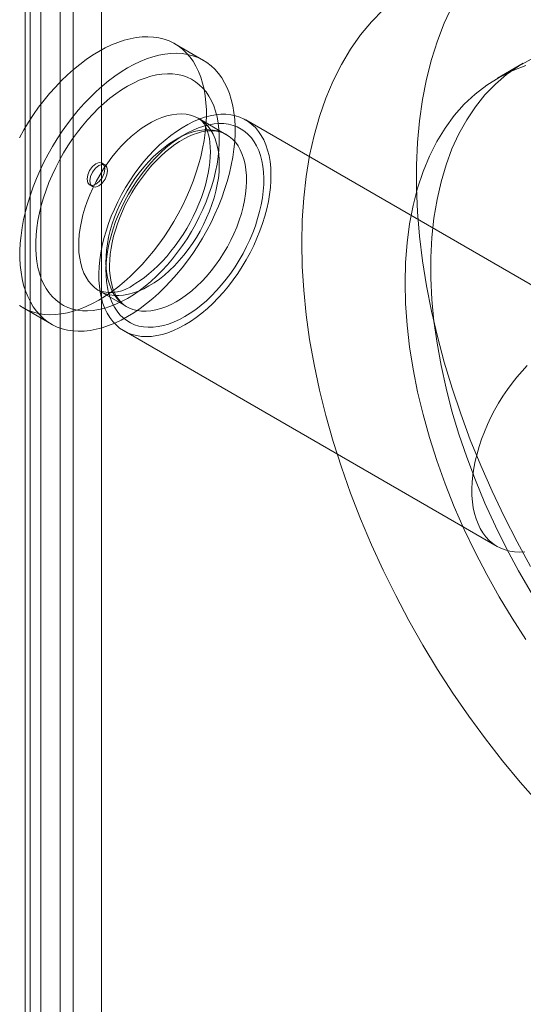
# Model space of a CAD drawing. Units: millimetres. Extents: x 0 to 420, y 0 to 297.
# Drawn here: x 275 to 277, y 247 to 251 of the extents above; entities that cross this region are included whole.
import ezdxf

# ---------------------------------------------------------------- set-up
doc = ezdxf.new("R2010")
doc.units = ezdxf.units.MM

msp = doc.modelspace()

# ---------------------------------------------------------------- linework, layer by layer
at = {"color": 7, "linetype": 'Continuous', "lineweight": 15}
for p, q in [((275.4812, 256.8553), (275.4812, 128.1319)), ((275.3045, 256.7532), (275.3045, 128.0298)), ((275.3484, 127.9686), (275.3484, 256.692)), ((275.5984, 127.9686), (275.5984, 256.692)), ((275.2844, 127.8977), (275.2844, 256.6211)), ((275.4278, 127.7795), (275.4278, 256.5028)), ((276.0171, 250.5396), (275.8993, 250.6076)), ((277.3301, 250.5277), (277.224, 250.4664)), ((276.1091, 250.2362), (275.9972, 250.3009)), ((277.7224, 249.4108), (276.1903, 250.2952)), ((275.6125, 250.1108), (275.6007, 250.1176)), ((275.5493, 250.0287), (275.5611, 250.0218)), ((275.5889, 249.5936), (275.7008, 249.529)), ((275.2743, 249.525), (275.3922, 249.457)), ((275.6904, 249.4292), (277.2224, 248.5447))]:
    msp.add_line(p, q, dxfattribs=at)
at = {"color": 7, "linetype": 'Continuous', "lineweight": 15, "flags": 128}
for points in [[(277.3913, 247.4929), (277.3172, 247.5769), (277.245, 247.6641), (277.1748, 247.7541), (277.1068, 247.8469), (277.0412, 247.9421), (276.9782, 248.0396), (276.9179, 248.139), (276.8604, 248.2402), (276.806, 248.3428), (276.7547, 248.4467), (276.7067, 248.5516), (276.6621, 248.6571), (276.6209, 248.7631), (276.5834, 248.8693), (276.5496, 248.9755), (276.5195, 249.0813), (276.4933, 249.1864), (276.471, 249.2907), (276.4527, 249.3939), (276.4384, 249.4957), (276.4282, 249.5959), (276.4221, 249.6942), (276.42, 249.7903), (276.4221, 249.8841), (276.4282, 249.9753), (276.4384, 250.0637), (276.4527, 250.149), (276.471, 250.231), (276.4933, 250.3096), (276.5195, 250.3845), (276.5496, 250.4556), (276.5834, 250.5227), (276.6209, 250.5855), (276.6621, 250.6441), (276.7067, 250.6981), (276.7547, 250.7475)], [(277.3602, 248.4615), (277.3042, 248.5635), (277.2514, 248.6668), (277.2017, 248.7712), (277.1554, 248.8764), (277.1125, 248.9822), (277.0731, 249.0884), (277.0374, 249.1946), (277.0055, 249.3006), (276.9773, 249.4061), (276.9531, 249.5108), (276.9328, 249.6146), (276.9165, 249.7172), (276.9042, 249.8182), (276.896, 249.9174), (276.8919, 250.0147), (276.8919, 250.1097), (276.896, 250.2022), (276.9042, 250.292), (276.9165, 250.3788), (276.9328, 250.4625), (276.9531, 250.5429), (276.9773, 250.6197), (277.0055, 250.6927), (277.0374, 250.7618)], [(275.2607, 250.2225), (275.279, 250.2548), (275.2983, 250.2863), (275.3186, 250.3171), (275.3399, 250.3471), (275.3621, 250.376), (275.385, 250.4038), (275.4086, 250.4305), (275.4329, 250.4559), (275.4577, 250.4799), (275.483, 250.5024), (275.5086, 250.5235), (275.5345, 250.5429), (275.5606, 250.5606), (275.5868, 250.5766), (275.613, 250.5909), (275.6391, 250.6032), (275.665, 250.6137), (275.6906, 250.6223), (275.7159, 250.6289), (275.7407, 250.6335), (275.765, 250.6362), (275.7886, 250.6368), (275.8115, 250.6355), (275.8337, 250.6321), (275.855, 250.6268), (275.8753, 250.6194), (275.8946, 250.6102), (275.9129, 250.599), (275.93, 250.586), (275.9459, 250.5711), (275.9605, 250.5545), (275.9738, 250.5361), (275.9858, 250.5161), (275.9963, 250.4945), (276.0055, 250.4714), (276.0131, 250.4469), (276.0193, 250.4211), (276.0239, 250.394), (276.027, 250.3657), (276.0285, 250.3364), (276.0285, 250.3062), (276.027, 250.2751), (276.0239, 250.2433), (276.0193, 250.2108), (276.0131, 250.1779), (276.0055, 250.1445), (275.9963, 250.1109), (275.9858, 250.0772), (275.9738, 250.0433), (275.9605, 250.0096), (275.9459, 249.9761), (275.93, 249.9429), (275.9129, 249.9101), (275.8946, 249.8778), (275.8753, 249.8463), (275.855, 249.8155), (275.8337, 249.7856), (275.8115, 249.7566), (275.7886, 249.7288), (275.765, 249.7021), (275.7407, 249.6767), (275.7159, 249.6527), (275.6906, 249.6302), (275.665, 249.6091), (275.6391, 249.5897), (275.613, 249.572), (275.5868, 249.556)], [(275.7046, 249.4879), (275.6785, 249.4737), (275.6524, 249.4613), (275.6265, 249.4509), (275.6008, 249.4423), (275.5756, 249.4357), (275.5508, 249.431), (275.5265, 249.4284), (275.5028, 249.4277), (275.4799, 249.4291), (275.4578, 249.4325), (275.4365, 249.4378), (275.4161, 249.4451), (275.3968, 249.4544), (275.3786, 249.4656), (275.3615, 249.4786), (275.3456, 249.4935), (275.3309, 249.5101), (275.3176, 249.5285), (275.3057, 249.5485), (275.2951, 249.57), (275.286, 249.5931), (275.2783, 249.6176), (275.2722, 249.6435), (275.2676, 249.6706), (275.2645, 249.6988), (275.2629, 249.7281), (275.2629, 249.7584), (275.2645, 249.7895), (275.2676, 249.8213), (275.2722, 249.8537), (275.2783, 249.8867), (275.286, 249.92), (275.2951, 249.9536), (275.3057, 249.9874), (275.3176, 250.0212), (275.3309, 250.055), (275.3456, 250.0885), (275.3615, 250.1217), (275.3786, 250.1545), (275.3968, 250.1867), (275.4161, 250.2183), (275.4365, 250.2491), (275.4578, 250.279), (275.4799, 250.308), (275.5028, 250.3358), (275.5265, 250.3625), (275.5508, 250.3878), (275.5756, 250.4118), (275.6008, 250.4344), (275.6265, 250.4554), (275.6524, 250.4749), (275.6785, 250.4926), (275.7046, 250.5086), (275.7308, 250.5228), (275.7569, 250.5352), (275.7828, 250.5457), (275.8085, 250.5543), (275.8337, 250.5609), (275.8585, 250.5655), (275.8828, 250.5682), (275.9065, 250.5688), (275.9294, 250.5674), (275.9515, 250.5641), (275.9728, 250.5587), (275.9932, 250.5514), (276.0125, 250.5422), (276.0307, 250.531), (276.0478, 250.5179), (276.0637, 250.5031), (276.0784, 250.4864), (276.0917, 250.4681), (276.1036, 250.4481), (276.1142, 250.4265), (276.1233, 250.4034), (276.131, 250.3789), (276.1371, 250.353), (276.1417, 250.326), (276.1448, 250.2977), (276.1464, 250.2684), (276.1464, 250.2382), (276.1448, 250.2071), (276.1417, 250.1753), (276.1371, 250.1428), (276.131, 250.1099), (276.1233, 250.0765), (276.1142, 250.0429), (276.1036, 250.0091), (276.0917, 249.9753), (276.0784, 249.9416), (276.0637, 249.908), (276.0478, 249.8748), (276.0307, 249.842), (276.0125, 249.8098), (275.9932, 249.7782), (275.9728, 249.7474), (275.9515, 249.7175), (275.9294, 249.6886), (275.9065, 249.6607), (275.8828, 249.6341), (275.8585, 249.6087), (275.8337, 249.5847), (275.8085, 249.5621), (275.7828, 249.5411), (275.7569, 249.5217), (275.7308, 249.5039), (275.7046, 249.4879)], [(277.363, 250.5454), (277.3108, 250.516), (277.2615, 250.4817), (277.2154, 250.4423), (277.1726, 250.3982), (277.1333, 250.3494), (277.0975, 250.2961), (277.0654, 250.2385), (277.0371, 250.1766), (277.0127, 250.1109), (276.9922, 250.0413), (276.9757, 249.9683), (276.9633, 249.8919), (276.955, 249.8125), (276.9509, 249.7303), (276.9509, 249.6456), (276.955, 249.5586), (276.9633, 249.4697), (276.9757, 249.379), (276.9922, 249.2869), (277.0127, 249.1937), (277.0371, 249.0997), (277.0654, 249.0052), (277.0975, 248.9105), (277.1333, 248.8159), (277.1726, 248.7217), (277.2154, 248.6281), (277.2615, 248.5356), (277.3108, 248.4444), (277.363, 248.3547)], [(277.3406, 250.5184), (277.2842, 250.4969), (277.2305, 250.4701), (277.1797, 250.4382), (277.132, 250.4014), (277.0875, 250.3596), (277.0465, 250.3132), (277.0089, 250.2621), (276.9749, 250.2066), (276.9447, 250.1468), (276.9183, 250.083), (276.8958, 250.0153), (276.8774, 249.944), (276.8629, 249.8693), (276.8526, 249.7914), (276.8463, 249.7105), (276.8443, 249.627)], [(275.7046, 249.5628), (275.6805, 249.5497), (275.6564, 249.5385), (275.6326, 249.5292), (275.609, 249.5218), (275.5858, 249.5164), (275.5631, 249.5129), (275.541, 249.5114), (275.5196, 249.512), (275.4989, 249.5145), (275.4791, 249.519), (275.4602, 249.5255), (275.4423, 249.534), (275.4255, 249.5443), (275.4098, 249.5565), (275.3953, 249.5706), (275.3822, 249.5863), (275.3703, 249.6038), (275.3598, 249.6229), (275.3507, 249.6436), (275.3431, 249.6657), (275.337, 249.6891), (275.3324, 249.7138), (275.3293, 249.7398), (275.3277, 249.7667), (275.3277, 249.7946), (275.3293, 249.8234), (275.3324, 249.8529), (275.337, 249.8829), (275.3431, 249.9135), (275.3507, 249.9444), (275.3598, 249.9755), (275.3703, 250.0067), (275.3822, 250.0379), (275.3953, 250.0689), (275.4098, 250.0996), (275.4255, 250.1299), (275.4423, 250.1596), (275.4602, 250.1887), (275.4791, 250.2171), (275.4989, 250.2445), (275.5196, 250.2709), (275.541, 250.2962), (275.5631, 250.3202), (275.5858, 250.343), (275.609, 250.3643), (275.6326, 250.3841), (275.6564, 250.4023), (275.6805, 250.4189), (275.7046, 250.4338), (275.7288, 250.4468), (275.7529, 250.458), (275.7767, 250.4673), (275.8003, 250.4747), (275.8235, 250.4802), (275.8462, 250.4836), (275.8683, 250.4851), (275.8897, 250.4846), (275.9104, 250.482), (275.9302, 250.4775), (275.9491, 250.471), (275.967, 250.4626), (275.9838, 250.4522), (275.9995, 250.44), (276.014, 250.426), (276.0271, 250.4102), (276.039, 250.3927), (276.0495, 250.3736), (276.0586, 250.353), (276.0662, 250.3309), (276.0723, 250.3074), (276.0769, 250.2827), (276.08, 250.2568), (276.0816, 250.2298), (276.0816, 250.2019), (276.08, 250.1732), (276.0769, 250.1437), (276.0723, 250.1136), (276.0662, 250.0831), (276.0586, 250.0522), (276.0495, 250.0211), (276.039, 249.9899), (276.0271, 249.9587), (276.014, 249.9277), (275.9995, 249.897), (275.9838, 249.8667), (275.967, 249.8369), (275.9491, 249.8078), (275.9302, 249.7795), (275.9104, 249.7521), (275.8897, 249.7257), (275.8683, 249.7004), (275.8462, 249.6763), (275.8235, 249.6536), (275.8003, 249.6322), (275.7767, 249.6124), (275.7529, 249.5942), (275.7288, 249.5776), (275.7046, 249.5628)], [(275.793, 249.6138), (275.7717, 249.6024), (275.7505, 249.5929), (275.7295, 249.5853), (275.7089, 249.5797), (275.6887, 249.5761), (275.6691, 249.5746), (275.6502, 249.575), (275.6321, 249.5775), (275.6148, 249.582), (275.5985, 249.5885), (275.5833, 249.597), (275.5692, 249.6074), (275.5563, 249.6196), (275.5448, 249.6337), (275.5346, 249.6494), (275.5258, 249.6668), (275.5184, 249.6857), (275.5126, 249.706), (275.5083, 249.7277), (275.5055, 249.7505), (275.5044, 249.7744), (275.5047, 249.7993), (275.5067, 249.825), (275.5102, 249.8513), (275.5153, 249.8782), (275.5219, 249.9054), (275.53, 249.9329), (275.5395, 249.9604), (275.5504, 249.9879), (275.5626, 250.0152), (275.5761, 250.042), (275.5908, 250.0684), (275.6065, 250.0941), (275.6233, 250.119), (275.641, 250.143), (275.6596, 250.1659), (275.6789, 250.1876), (275.6988, 250.208), (275.7192, 250.2269), (275.74, 250.2444), (275.7611, 250.2602), (275.7824, 250.2743), (275.8037, 250.2866), (275.825, 250.2971), (275.8461, 250.3056), (275.8669, 250.3122), (275.8873, 250.3168), (275.9072, 250.3194), (275.9265, 250.32), (275.945, 250.3185), (275.9628, 250.315), (275.9795, 250.3094), (275.9953, 250.3019), (276.01, 250.2925), (276.0235, 250.2812), (276.0357, 250.268), (276.0466, 250.2532), (276.0561, 250.2366), (276.0642, 250.2184), (276.0707, 250.1988), (276.0758, 250.1778), (276.0794, 250.1555), (276.0813, 250.1321), (276.0817, 250.1077), (276.0805, 250.0825), (276.0778, 250.0564), (276.0735, 250.0298), (276.0676, 250.0027), (276.0603, 249.9754), (276.0515, 249.9478), (276.0413, 249.9203), (276.0297, 249.8929), (276.0169, 249.8658), (276.0028, 249.8392), (275.9876, 249.8131), (275.9713, 249.7878), (275.954, 249.7634), (275.9359, 249.7399), (275.9169, 249.7176), (275.8973, 249.6966), (275.8772, 249.6769), (275.8565, 249.6586), (275.8356, 249.642), (275.8144, 249.627), (275.793, 249.6138)], [(275.9404, 249.4539), (275.917, 249.4413), (275.8937, 249.4306), (275.8707, 249.4217), (275.8479, 249.4148), (275.8256, 249.4098), (275.8037, 249.4068), (275.7825, 249.4058), (275.7619, 249.4067), (275.7421, 249.4097), (275.7232, 249.4147), (275.7052, 249.4216), (275.6883, 249.4304), (275.6725, 249.4411), (275.6578, 249.4537), (275.6444, 249.468), (275.6322, 249.4841), (275.6214, 249.5018), (275.6121, 249.5211), (275.6041, 249.5419), (275.5976, 249.5641), (275.5926, 249.5876), (275.5892, 249.6123), (275.5872, 249.6381), (275.5868, 249.6649), (275.588, 249.6925), (275.5907, 249.7209), (275.5949, 249.7499), (275.6007, 249.7794), (275.6079, 249.8092), (275.6166, 249.8393), (275.6267, 249.8695), (275.6381, 249.8996), (275.6509, 249.9296), (275.665, 249.9593), (275.6802, 249.9886), (275.6966, 250.0173), (275.7141, 250.0453), (275.7325, 250.0725), (275.7519, 250.0988), (275.7721, 250.1241), (275.793, 250.1483), (275.8146, 250.1711), (275.8367, 250.1927), (275.8592, 250.2128), (275.8822, 250.2313), (275.9053, 250.2482), (275.9287, 250.2635), (275.952, 250.277), (275.9754, 250.2887), (275.9985, 250.2985), (276.0215, 250.3064), (276.044, 250.3124), (276.0661, 250.3164), (276.0877, 250.3184), (276.1086, 250.3184), (276.1288, 250.3164), (276.1482, 250.3125), (276.1666, 250.3065), (276.1841, 250.2987), (276.2005, 250.2889), (276.2157, 250.2772), (276.2298, 250.2638), (276.2426, 250.2485), (276.254, 250.2316), (276.2641, 250.2131), (276.2728, 250.1931), (276.28, 250.1715), (276.2858, 250.1487), (276.29, 250.1246), (276.2927, 250.0993), (276.2939, 250.073), (276.2935, 250.0458), (276.2915, 250.0178), (276.2881, 249.9891), (276.2831, 249.9598), (276.2766, 249.9302), (276.2686, 249.9002), (276.2593, 249.87), (276.2485, 249.8398), (276.2363, 249.8098), (276.2229, 249.7799), (276.2082, 249.7504), (276.1924, 249.7214), (276.1755, 249.693), (276.1575, 249.6654), (276.1386, 249.6386), (276.1188, 249.6128), (276.0983, 249.5881), (276.077, 249.5645), (276.0551, 249.5423), (276.0328, 249.5215), (276.01, 249.5022), (275.987, 249.4844), (275.9637, 249.4683), (275.9404, 249.4539)], [(275.9972, 250.3009), (276.0021, 250.2977), (276.0083, 250.2924), (276.0139, 250.2863), (276.0191, 250.279), (276.0241, 250.2706), (276.0292, 250.2598), (276.0337, 250.2476), (276.0376, 250.2339), (276.0408, 250.2187), (276.0432, 250.202), (276.0447, 250.184), (276.0452, 250.1646), (276.0446, 250.1441), (276.0429, 250.1224), (276.0401, 250.0998), (276.0361, 250.0763), (276.0309, 250.0521), (276.0245, 250.0273), (276.0169, 250.0021), (276.0081, 249.9765), (275.9981, 249.9508), (275.9871, 249.9251), (275.9749, 249.8995), (275.9618, 249.8742), (275.9477, 249.8493), (275.9327, 249.8249), (275.9169, 249.8012), (275.9004, 249.7782), (275.8833, 249.7562), (275.8658, 249.7353), (275.8478, 249.7154), (275.8295, 249.6968), (275.8111, 249.6795), (275.7927, 249.6636), (275.7743, 249.6491), (275.7562, 249.6361), (275.7384, 249.6247), (275.7305, 249.62)], [(275.9404, 249.488), (275.918, 249.4759), (275.8957, 249.4658), (275.8737, 249.4575), (275.852, 249.4511), (275.8307, 249.4467), (275.8099, 249.4443), (275.7897, 249.4439), (275.7703, 249.4454), (275.7517, 249.449), (275.7339, 249.4545), (275.7172, 249.462), (275.7015, 249.4714), (275.687, 249.4826), (275.6736, 249.4956), (275.6616, 249.5104), (275.6508, 249.5269), (275.6415, 249.545), (275.6335, 249.5645), (275.6271, 249.5855), (275.6221, 249.6078), (275.6186, 249.6314), (275.6167, 249.656), (275.6163, 249.6816), (275.6175, 249.7081), (275.6202, 249.7353), (275.6244, 249.7631), (275.6301, 249.7914), (275.6373, 249.82), (275.646, 249.8488), (275.656, 249.8777), (275.6674, 249.9065), (275.6801, 249.9351), (275.6941, 249.9633), (275.7092, 249.9911), (275.7254, 250.0183), (275.7427, 250.0447), (275.7609, 250.0702), (275.7799, 250.0948), (275.7997, 250.1182), (275.8202, 250.1404), (275.8413, 250.1613), (275.8628, 250.1808), (275.8847, 250.1988), (275.9068, 250.2151), (275.9292, 250.2298), (275.9515, 250.2427), (275.9739, 250.2538), (275.996, 250.263), (276.0179, 250.2703), (276.0394, 250.2757), (276.0605, 250.2791), (276.081, 250.2806), (276.1008, 250.28), (276.1198, 250.2774), (276.138, 250.2729), (276.1553, 250.2664), (276.1715, 250.258), (276.1866, 250.2477), (276.2006, 250.2355), (276.2133, 250.2216), (276.2247, 250.206), (276.2347, 250.1887), (276.2434, 250.1698), (276.2506, 250.1495), (276.2563, 250.1279), (276.2605, 250.1049), (276.2632, 250.0809), (276.2644, 250.0557), (276.264, 250.0297), (276.2621, 250.0028), (276.2586, 249.9753), (276.2536, 249.9472), (276.2472, 249.9188), (276.2392, 249.89), (276.2299, 249.8612), (276.2191, 249.8323), (276.2071, 249.8036), (276.1937, 249.7751), (276.1792, 249.7471), (276.1635, 249.7196), (276.1468, 249.6928), (276.129, 249.6668), (276.1104, 249.6418), (276.091, 249.6178), (276.0708, 249.5949), (276.05, 249.5734), (276.0287, 249.5532), (276.007, 249.5344), (275.985, 249.5173), (275.9627, 249.5018), (275.9404, 249.488)], [(275.905, 249.5492), (275.8837, 249.5378), (275.8625, 249.5283), (275.8415, 249.5207), (275.8209, 249.5151), (275.8007, 249.5115), (275.7811, 249.5099), (275.7622, 249.5104), (275.744, 249.5129), (275.7268, 249.5174), (275.7105, 249.5239), (275.6952, 249.5324), (275.6812, 249.5428), (275.6683, 249.555), (275.6567, 249.569), (275.6465, 249.5848), (275.6377, 249.6022), (275.6304, 249.6211), (275.6246, 249.6414), (275.6202, 249.663), (275.6175, 249.6859), (275.6163, 249.7098), (275.6167, 249.7347), (275.6187, 249.7603), (275.6222, 249.7867), (275.6273, 249.8135), (275.6339, 249.8408), (275.642, 249.8682), (275.6515, 249.8958), (275.6624, 249.9233), (275.6746, 249.9505), (275.6881, 249.9774), (275.7027, 250.0038), (275.7185, 250.0295), (275.7353, 250.0544), (275.753, 250.0783), (275.7715, 250.1012), (275.7908, 250.1229), (275.8107, 250.1433), (275.8311, 250.1623), (275.8519, 250.1797), (275.873, 250.1955), (275.8943, 250.2096), (275.9157, 250.222), (275.9369, 250.2324), (275.9581, 250.241), (275.9789, 250.2476), (275.9993, 250.2522), (276.0192, 250.2548), (276.0385, 250.2553), (276.057, 250.2538), (276.0747, 250.2503), (276.0915, 250.2448), (276.1073, 250.2373), (276.1219, 250.2279), (276.1354, 250.2166), (276.1476, 250.2034), (276.1585, 250.1885), (276.168, 250.172), (276.1761, 250.1538), (276.1827, 250.1342), (276.1878, 250.1132), (276.1913, 250.0909), (276.1933, 250.0675), (276.1937, 250.0431), (276.1925, 250.0178), (276.1897, 249.9918), (276.1854, 249.9652), (276.1796, 249.9381), (276.1723, 249.9107), (276.1635, 249.8832), (276.1532, 249.8557), (276.1417, 249.8283), (276.1288, 249.8012), (276.1147, 249.7746), (276.0995, 249.7485), (276.0832, 249.7232), (276.066, 249.6987), (276.0478, 249.6753), (276.0289, 249.653), (276.0093, 249.6319), (275.9891, 249.6122), (275.9685, 249.594), (275.9475, 249.5774), (275.9263, 249.5624), (275.905, 249.5492)], [(275.7013, 249.5287), (275.6991, 249.53), (275.6874, 249.5382), (275.6767, 249.5482), (275.6671, 249.5597), (275.6586, 249.5726), (275.6513, 249.5868), (275.6451, 249.6023), (275.6399, 249.6191), (275.6359, 249.6372), (275.633, 249.6565), (275.6314, 249.677), (275.6309, 249.6985), (275.6317, 249.7209), (275.6338, 249.7442), (275.6371, 249.7682), (275.6418, 249.7928), (275.6477, 249.818), (275.6549, 249.8434), (275.6634, 249.8691), (275.673, 249.8949), (275.6838, 249.9206), (275.6957, 249.9461), (275.7087, 249.9713), (275.7227, 249.9961), (275.7376, 250.0203), (275.7534, 250.0438), (275.7699, 250.0665), (275.7871, 250.0882), (275.8049, 250.109), (275.8232, 250.1285), (275.8418, 250.1469), (275.8608, 250.1639), (275.8799, 250.1796), (275.899, 250.1938), (275.9181, 250.2064), (275.9371, 250.2175), (275.9557, 250.2271), (275.9739, 250.235), (275.9917, 250.2413), (276.0088, 250.246), (276.0253, 250.2491), (276.041, 250.2508), (276.056, 250.2509), (276.0703, 250.2496), (276.0838, 250.2467), (276.0967, 250.2423), (276.1091, 250.2363), (276.1096, 250.236)], [(275.6113, 250.0941), (275.6085, 250.1085), (275.6007, 250.1176), (275.5889, 250.1199), (275.575, 250.115), (275.5611, 250.1038), (275.5493, 250.0879), (275.5415, 250.0698), (275.5387, 250.0522), (275.5415, 250.0377), (275.5493, 250.0287), (275.5611, 250.0264), (275.575, 250.0312), (275.5889, 250.0424), (275.6007, 250.0583), (275.6085, 250.0764), (275.6113, 250.0941)], [(275.6231, 250.0873), (275.6203, 250.1017), (275.6125, 250.1108), (275.6007, 250.113), (275.5868, 250.1082), (275.5729, 250.097), (275.5611, 250.0811), (275.5533, 250.063), (275.5505, 250.0453), (275.5533, 250.0309), (275.5611, 250.0218), (275.5729, 250.0196), (275.5868, 250.0244), (275.6007, 250.0356), (275.6125, 250.0515), (275.6203, 250.0696), (275.6231, 250.0873)], [(276.8443, 249.627), (276.8463, 249.5412), (276.8526, 249.4531), (276.8629, 249.3633), (276.8774, 249.2719), (276.8958, 249.1792), (276.9183, 249.0856), (276.9447, 248.9913), (276.9749, 248.8966), (277.0089, 248.8019), (277.0465, 248.7075), (277.0875, 248.6136), (277.132, 248.5205), (277.1797, 248.4286), (277.2305, 248.3381), (277.2842, 248.2494), (277.3406, 248.1626)], [(275.5868, 249.556), (275.5606, 249.5417), (275.5345, 249.5294), (275.5086, 249.5189), (275.483, 249.5103), (275.4577, 249.5037), (275.4329, 249.4991), (275.4086, 249.4964), (275.385, 249.4958), (275.3621, 249.4971), (275.3399, 249.5005), (275.3186, 249.5058), (275.2983, 249.5132), (275.279, 249.5224), (275.2607, 249.5336)], [(277.3358, 248.5223), (277.3145, 248.5213), (277.294, 248.5223), (277.2742, 248.5253), (277.2553, 248.5302), (277.2373, 248.5371), (277.2204, 248.546), (277.2045, 248.5567), (277.1899, 248.5692), (277.1764, 248.5836), (277.1643, 248.5997), (277.1535, 248.6174), (277.1441, 248.6367), (277.1362, 248.6575), (277.1297, 248.6797), (277.1247, 248.7032), (277.1212, 248.7279), (277.1193, 248.7537), (277.1189, 248.7804), (277.1201, 248.8081), (277.1228, 248.8364), (277.127, 248.8654), (277.1327, 248.8949), (277.14, 248.9248), (277.1486, 248.9548), (277.1587, 248.985), (277.1702, 249.0152), (277.183, 249.0452), (277.197, 249.0748), (277.2123, 249.1041), (277.2287, 249.1328), (277.2462, 249.1609), (277.2646, 249.1881), (277.284, 249.2144), (277.3041, 249.2397), (277.3251, 249.2638), (277.3466, 249.2867)]]:
    msp.add_lwpolyline(points, dxfattribs=at)
at = {"color": 7, "linetype": 'Continuous', "lineweight": 15}
msp.add_arc((275.635, 249.7391), 0.1527, 252.4039, 308.7173, dxfattribs=at)

doc.saveas('drawing.dxf')
